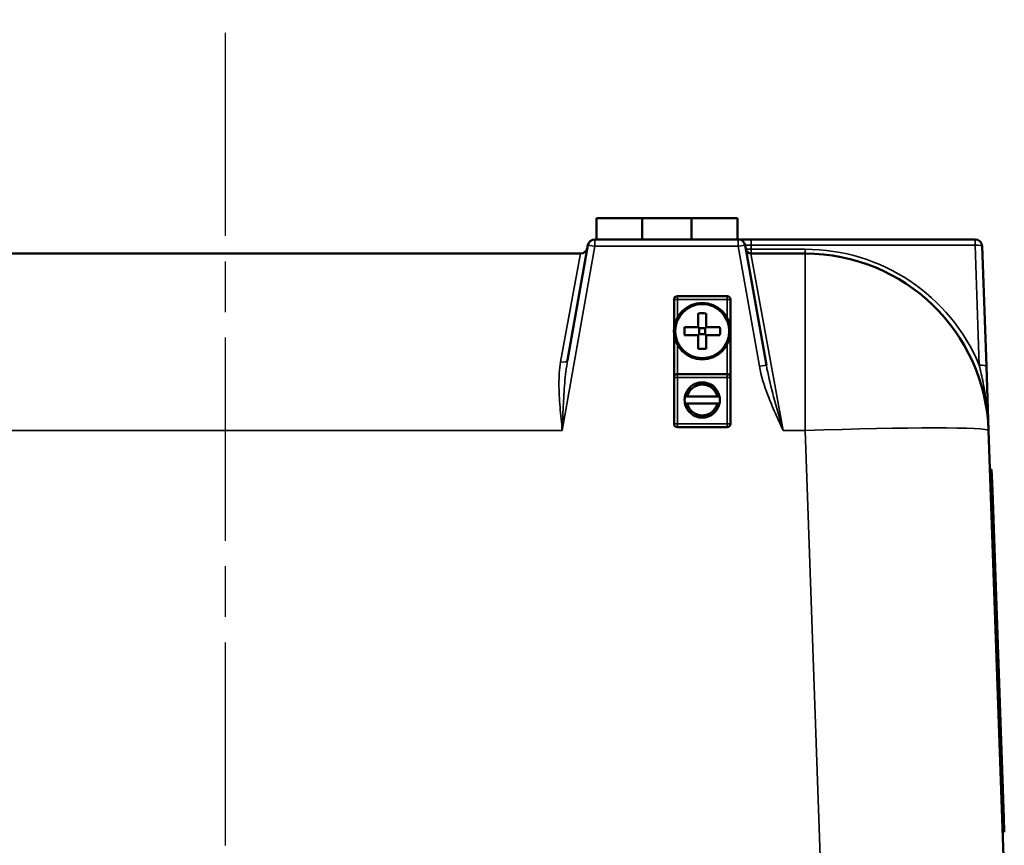
# Model space of a CAD drawing. Units: inches. Extents: x 0.6 to 87.4, y 0.6 to 67.4.
# Drawn here: x 29.4 to 38.1, y 51.1 to 58.4 of the extents above; entities that cross this region are included whole.
import ezdxf

# ---------------------------------------------------------------- set-up
doc = ezdxf.new("R2010")
doc.units = ezdxf.units.IN
doc.header["$LTSCALE"] = 4
doc.header["$MEASUREMENT"] = 0
doc.linetypes.add('CHAIN', pattern=[0.7087, 0.4724, -0.0591, 0.1181, -0.0591])
for name, color, linetype, lineweight in [('Centerline (ANSI)', 7, 'CHAIN', 25), ('Visible (ANSI)', 7, 'Continuous', 50), ('Visible Narrow (ANSI)', 7, 'Continuous', 35)]:
    doc.layers.add(name, color=color, linetype=linetype, lineweight=lineweight)

msp = doc.modelspace()

# ---------------------------------------------------------------- linework, layer by layer
at = {"layer": 'Centerline (ANSI)', "linetype": 'CHAIN', "ltscale": 0.952448}
msp.add_line((31.2421, 7.8864), (31.2421, 58.402), dxfattribs=at)
at = {"layer": 'Visible (ANSI)'}
for p, q in [((34.9334, 56.6431), (34.5271, 56.6431)), ((34.5271, 56.6431), (34.5271, 56.4556)), ((34.9334, 56.6431), (35.3709, 56.6431)), ((34.9334, 56.4556), (34.9334, 56.6431)), ((35.7771, 56.6431), (35.3709, 56.6431)), ((35.3709, 56.6431), (35.3709, 56.4556)), ((35.7771, 56.6431), (35.7771, 56.4556)), ((34.5271, 56.4556), (34.5133, 56.4556)), ((34.5271, 56.4556), (34.9334, 56.4556)), ((35.3709, 56.4556), (34.9334, 56.4556)), ((35.3709, 56.4556), (35.7771, 56.4556)), ((35.7834, 56.4556), (35.7771, 56.4556)), ((35.8984, 56.4556), (35.7834, 56.4556)), ((37.8812, 56.4556), (35.8984, 56.4556)), ((34.3864, 56.3306), (28.0979, 56.3306)), ((34.4518, 56.404), (34.272, 55.3845)), ((36.0324, 55.341), (35.845, 56.404)), ((36.3766, 56.3306), (35.8961, 56.3306)), ((37.9807, 55.3323), (37.9436, 56.3953)), ((35.2146, 55.6543), (35.2146, 55.9231)), ((35.2446, 55.9531), (35.6846, 55.9531)), ((35.7146, 55.9231), (35.7146, 55.6543)), ((35.4299, 55.6779), (35.4299, 55.7999)), ((35.4994, 55.7999), (35.4994, 55.6779)), ((35.3079, 55.6779), (35.4299, 55.6779)), ((35.4299, 55.6779), (35.4379, 55.6699)), ((35.4379, 55.6164), (35.4379, 55.6699)), ((35.4379, 55.6699), (35.4914, 55.6699)), ((35.4914, 55.6699), (35.4994, 55.6779)), ((35.4914, 55.6164), (35.4914, 55.6699)), ((35.4994, 55.6779), (35.6214, 55.6779)), ((35.2146, 55.2331), (35.2146, 55.6319)), ((35.4299, 55.6084), (35.3079, 55.6084)), ((35.4379, 55.6164), (35.4299, 55.6084)), ((35.4299, 55.4864), (35.4299, 55.6084)), ((35.4379, 55.6164), (35.4914, 55.6164)), ((35.4994, 55.6084), (35.4914, 55.6164)), ((35.6214, 55.6084), (35.4994, 55.6084)), ((35.4994, 55.6084), (35.4994, 55.4864)), ((35.7146, 55.6319), (35.7146, 55.2331)), ((38.0007, 54.7623), (37.9807, 55.3323)), ((35.2146, 54.8231), (35.2146, 55.2331)), ((35.2446, 55.2631), (35.6846, 55.2631)), ((35.7146, 55.2331), (35.7146, 54.8231)), ((35.3321, 55.0646), (35.5972, 55.0646)), ((35.3321, 55.0016), (35.5972, 55.0016)), ((35.2446, 54.7931), (35.6846, 54.7931)), ((38.1353, 50.9069), (38.0007, 54.7623)), ((38.0277, 54.418), (38.0127, 54.4174)), ((38.0277, 54.4179), (38.0277, 54.418)), ((38.0277, 54.4179), (38.0296, 54.3635)), ((38.0341, 54.2343), (38.0296, 54.3635)), ((38.0341, 54.2343), (38.1356, 51.3279)), ((38.1398, 51.2073), (38.1356, 51.3279)), ((38.1398, 51.2073), (38.1248, 51.2068))]:
    msp.add_line(p, q, dxfattribs=at)
for radius in [0.2503, 0.2393]:
    msp.add_circle((35.4646, 55.6431), radius, dxfattribs=at)
for centre, radius, start, end in [((34.5133, 56.3931), 0.0625, 90, 170), ((35.7834, 56.3931), 0.0625, 10, 90), ((37.8812, 56.3931), 0.0625, 2, 90), ((34.3864, 56.3931), 0.0625, 270, 350), ((35.8961, 56.3761), 0.0455, 190, 270), ((36.3766, 54.7056), 1.625, 2, 90), ((35.2446, 55.9231), 0.03, 90, 180), ((35.6846, 55.9231), 0.03, 0, 90), ((35.2446, 55.2331), 0.03, 90, 180), ((35.6846, 55.2331), 0.03, 0, 90), ((35.4646, 55.0331), 0.1563, 11.63054, 168.36946), ((35.4646, 55.0331), 0.1363, 13.3673, 166.6327), ((35.4646, 55.0331), 0.1563, 168.36946, 191.63054), ((35.4646, 55.0331), 0.1563, 348.36946, 11.63054), ((35.4646, 55.0331), 0.1563, 191.63054, 348.36946), ((35.4646, 55.0331), 0.1363, 193.3673, 346.6327), ((35.2446, 54.8231), 0.03, 180, 270), ((35.6846, 54.8231), 0.03, 270, 0)]:
    msp.add_arc(centre, radius, start, end, dxfattribs=at)
for centre, major_axis in [((35.4646, 55.4266), (-0.4324, 0)), ((35.6812, 55.6431), (0, -0.4324)), ((35.2481, 55.6431), (0, 0.4324)), ((35.4646, 55.8597), (0.4324, 0))]:
    msp.add_ellipse(centre, major_axis=major_axis, ratio=0.866025, start_param=4.631945, end_param=4.792833, dxfattribs=at)
for points, weights in [([(35.3116, 55.0646), (35.3225, 55.0646), (35.3321, 55.0646)], [1.07747902217, 1.0753098064, 1.06788235953]), ([(35.5972, 55.0646), (35.6067, 55.0646), (35.6177, 55.0646)], [1.06788235953, 1.0753098064, 1.07747902217]), ([(35.3321, 55.0016), (35.3225, 55.0016), (35.3116, 55.0016)], [1.06788235953, 1.0753098064, 1.07747902217]), ([(35.6177, 55.0016), (35.6067, 55.0016), (35.5972, 55.0016)], [1.07747902217, 1.0753098064, 1.06788235953])]:
    msp.add_rational_spline(points, weights, degree=2, dxfattribs=at)
at = {"layer": 'Visible Narrow (ANSI)'}
for p, q in [((34.5133, 56.4556), (34.5133, 56.3953)), ((35.7834, 56.3953), (35.7834, 56.4556)), ((35.8984, 56.4556), (35.8984, 56.404)), ((37.8812, 56.404), (37.8812, 56.4556)), ((34.2105, 55.3698), (34.3864, 56.3306)), ((34.2254, 54.7623), (34.5133, 56.3953)), ((34.5133, 56.3953), (35.7834, 56.3953)), ((35.7834, 56.3953), (35.9709, 55.3323)), ((35.845, 56.404), (35.8984, 56.404)), ((35.8984, 56.3682), (35.8513, 56.3682)), ((35.8961, 56.3306), (36.1803, 54.7623)), ((35.8984, 56.404), (37.8812, 56.404)), ((35.8984, 56.3682), (35.8984, 56.404)), ((36.3766, 56.3682), (35.8984, 56.3682)), ((35.8984, 56.3682), (35.8984, 56.3306)), ((36.3766, 56.3682), (36.3766, 56.3306)), ((36.3766, 54.7623), (36.3766, 56.3306)), ((37.8812, 56.404), (37.9183, 55.341)), ((35.2146, 55.9231), (35.2446, 55.9231)), ((35.2446, 55.9231), (35.2446, 55.9531)), ((35.2446, 55.9231), (35.6846, 55.9231)), ((35.2446, 55.7624), (35.2446, 55.9231)), ((35.6846, 55.9531), (35.6846, 55.9231)), ((35.6846, 55.9231), (35.6846, 55.7624)), ((35.6846, 55.9231), (35.7146, 55.9231)), ((35.2446, 55.2631), (35.2446, 55.5239)), ((35.6846, 55.5239), (35.6846, 55.2631)), ((35.2146, 55.2331), (35.2446, 55.2331)), ((35.2446, 55.2331), (35.2446, 55.2631)), ((35.2446, 54.8231), (35.2446, 55.2331)), ((35.2446, 55.2331), (35.6846, 55.2331)), ((35.6846, 55.2631), (35.6846, 55.2331)), ((35.6846, 55.2331), (35.6846, 54.8231)), ((35.6846, 55.2331), (35.7146, 55.2331)), ((28.2589, 54.7623), (34.2254, 54.7623)), ((35.2446, 54.8231), (35.2146, 54.8231)), ((35.2446, 54.8231), (35.6846, 54.8231)), ((35.2446, 54.7931), (35.2446, 54.8231)), ((35.7146, 54.8231), (35.6846, 54.8231)), ((35.6846, 54.8231), (35.6846, 54.7931)), ((36.1803, 54.7623), (36.3766, 54.7623)), ((36.3766, 54.7623), (36.5113, 50.9069)), ((38.0277, 54.4179), (38.0127, 54.4174)), ((38.0296, 54.3635), (38.0146, 54.363)), ((38.0341, 54.2343), (38.0191, 54.2338)), ((38.1356, 51.3279), (38.1206, 51.3273))]:
    msp.add_line(p, q, dxfattribs=at)
msp.add_arc((36.3766, 54.6977), 1.6705, 22.64778, 90, dxfattribs=at)
for centre, major_axis, ratio, start_param, end_param in [((34.5133, 56.3931), (-0.0616, 0.0109), 0.03437, 4.718449, 6.283185), ((35.7834, 56.3931), (0.0616, 0.0109), 0.03437, 0, 1.564736), ((37.8812, 56.3931), (0.0625, 0.0022), 0.173546, 0, 1.564736), ((34.2105, 55.3953), (0.0616, -0.0109), 0.403512, 4.783419, 6.283185), ((35.9709, 55.3301), (0.0616, 0.0109), 0.03437, 0, 1.564736), ((37.9183, 55.3301), (0.0625, 0.0022), 0.173546, 0, 1.564736), ((36.3766, 54.7056), (1.624, 0.0567), 0.034878, 0, 1.569578)]:
    msp.add_ellipse(centre, major_axis=major_axis, ratio=ratio, start_param=start_param, end_param=end_param, dxfattribs=at)
for points, knots in [([(34.2254, 54.7623), (34.2278, 54.833), (34.2303, 54.9038), (34.2368, 55.0438), (34.2409, 55.1141), (34.2528, 55.2518), (34.2605, 55.3193), (34.272, 55.3845)], [-1.654109, -1.654109, -1.654109, -1.654109, -1.099363, -1.099363, -0.547614, -0.547614, 0, 0, 0, 0]), ([(34.2105, 55.3698), (34.199, 55.3074), (34.1954, 55.2421), (34.1956, 55.1081), (34.1997, 55.0393), (34.2109, 54.9018), (34.2181, 54.8321), (34.2254, 54.7623)], [0, 0, 0, 0, 0.547614, 0.547614, 1.099363, 1.099363, 1.654109, 1.654109, 1.654109, 1.654109]), ([(35.9709, 55.3323), (35.9863, 55.2446), (36.014, 55.1593), (36.0656, 55.0229), (36.0874, 54.9706), (36.1216, 54.8924), (36.1332, 54.8664), (36.1567, 54.8143), (36.1685, 54.7883), (36.1803, 54.7623)], [0, 0, 0, 0, 0.679053, 0.679053, 1.111378, 1.111378, 1.329028, 1.329028, 1.546678, 1.546678, 1.546678, 1.546678]), ([(36.1803, 54.7623), (36.1724, 54.7901), (36.1644, 54.8178), (36.1487, 54.8732), (36.1408, 54.9009), (36.1177, 54.9832), (36.1028, 55.0377), (36.0668, 55.1764), (36.0467, 55.26), (36.0324, 55.341)], [-1.546678, -1.546678, -1.546678, -1.546678, -1.329028, -1.329028, -1.111378, -1.111378, -0.679053, -0.679053, 0, 0, 0, 0]), ([(37.9183, 55.341), (37.9306, 55.2902), (37.942, 55.2382), (37.9603, 55.143), (37.9677, 55.0998), (37.974, 55.0562), (37.9811, 55.0078), (37.9869, 54.959), (37.9936, 54.8854), (37.9955, 54.8608), (37.9978, 54.8239), (37.9985, 54.8116), (37.9997, 54.787), (38.0002, 54.7747), (38.0007, 54.7623)], [-1.543697, -1.543697, -1.543697, -1.543697, -1.117863, -1.117863, -0.770359, -0.770359, -0.770359, -0.38369, -0.38369, -0.190355, -0.190355, -0.093688, -0.093688, 0.002979, 0.002979, 0.002979, 0.002979])]:
    msp.add_open_spline(points, degree=3, knots=knots, dxfattribs=at)

doc.saveas('drawing.dxf')
